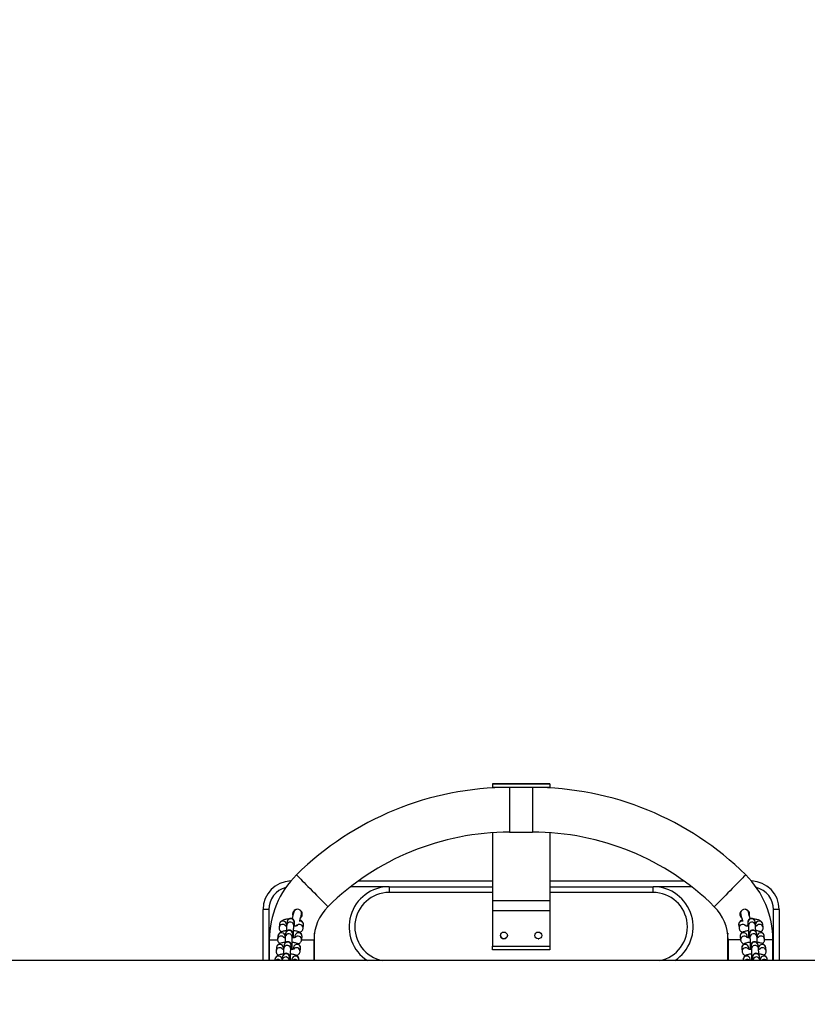
# Model space of a CAD drawing. Units: millimetres. Extents: x -2.8 to 7.7, y 0.3 to 15.9.
# Drawn here: x 2.6 to 3.3, y 4.4 to 5.3 of the extents above; entities that cross this region are included whole.
import ezdxf

# ---------------------------------------------------------------- set-up
doc = ezdxf.new("R2010")
doc.units = ezdxf.units.MM
doc.header["$PDSIZE"] = -1
doc.layers.add('DIASTASEIS', color=253, linetype='Continuous', lineweight=5)
doc.styles.get("Standard").update_dxf_attribs({"font": 'ARIALN.TTF'})
doc.dimstyles.get("Standard").update_dxf_attribs({"dimtxt": 0.18, "dimasz": 0.15, "dimexe": 0.1, "dimexo": 0, "dimgap": 0.09, "dimtad": 0, "dimtih": 1, "dimtoh": 1, "dimzin": 0, "dimdsep": 46, "dimtxsty": 'Standard', "dimblk": 'OBLIQUE', "dimcen": 0.09, "dimadec": 0, "dimazin": 0, "dimtfac": 1, "dimtofl": 0, "dimtmove": 0, "dimatfit": 3, "dimldrblk": 'OBLIQUE', "dimfxl": 1, "dimtolj": 1, "dimtzin": 0, "dimarcsym": 0})

# ---------------------------------------------------------------- blocks, each defined once
blk = doc.blocks.new('_Oblique')
at = {"color": 0, "linetype": 'ByBlock', "lineweight": -2}
blk.add_line((-0.5, -0.5), (0.5, 0.5), dxfattribs=at)
blk = doc.blocks.new('*D81')
at = {"layer": 'Defpoints', "color": 0}
for p in [(5.03744, 8.92034), (2.03744, 4.43464), (5.03744, 4.43464)]:
    blk.add_point(p, dxfattribs=at)
at = {"layer": 'DIASTASEIS', "color": 0, "lineweight": -2}
for p, q in [((2.03744, 4.43464), (2.03744, 9.02034)), ((5.03744, 4.43464), (5.03744, 9.02034)), ((2.03744, 8.92034), (3.25596, 8.92034)), ((5.03744, 8.92034), (3.81892, 8.92034))]:
    blk.add_line(p, q, dxfattribs=at)
at = {"layer": 'DIASTASEIS', "color": 0, "linetype": 'ByBlock', "lineweight": -2, "xscale": 0.15, "yscale": 0.15, "zscale": 0.15, "rotation": 180}
blk.add_blockref('_Oblique', (2.03744, 8.92034), dxfattribs=at)
at = {"layer": 'DIASTASEIS', "color": 0, "linetype": 'ByBlock', "lineweight": -2, "xscale": 0.15, "yscale": 0.15, "zscale": 0.15}
blk.add_blockref('_Oblique', (5.03744, 8.92034), dxfattribs=at)
at = {"layer": 'DIASTASEIS', "color": 0, "insert": (3.53744, 8.92034), "char_height": 0.18, "attachment_point": 5}
blk.add_mtext('\\A1;3.00', dxfattribs=at)
blk = doc.blocks.new('*D82')
at = {"layer": 'Defpoints', "color": 0}
for p in [(4.97162, 5.58772), (2.10396, 5.22881), (4.97162, 5.22881)]:
    blk.add_point(p, dxfattribs=at)
at = {"layer": 'DIASTASEIS', "color": 0, "lineweight": -2}
for p, q in [((2.10396, 5.22881), (2.10396, 5.68772)), ((4.97162, 5.22881), (4.97162, 5.68772)), ((2.10396, 5.58772), (3.25508, 5.58772)), ((4.97162, 5.58772), (3.82049, 5.58772))]:
    blk.add_line(p, q, dxfattribs=at)
at = {"layer": 'DIASTASEIS', "color": 0, "linetype": 'ByBlock', "lineweight": -2, "xscale": 0.15, "yscale": 0.15, "zscale": 0.15, "rotation": 180}
blk.add_blockref('_Oblique', (2.10396, 5.58772), dxfattribs=at)
at = {"layer": 'DIASTASEIS', "color": 0, "linetype": 'ByBlock', "lineweight": -2, "xscale": 0.15, "yscale": 0.15, "zscale": 0.15}
blk.add_blockref('_Oblique', (4.97162, 5.58772), dxfattribs=at)
at = {"layer": 'DIASTASEIS', "color": 0, "insert": (3.53779, 5.58772), "char_height": 0.18, "attachment_point": 5}
blk.add_mtext('\\A1;2.90', dxfattribs=at)
blk = doc.blocks.new('KATOPSH_K291')
at = {"color": 7, "linetype": 'Continuous', "lineweight": 25}
for p, q in [((4.1138, 5.47783), (4.0638, 5.47783)), ((4.0638, 5.47783), (4.0638, 5.47778)), ((4.1138, 5.47778), (4.0638, 5.47778)), ((4.0638, 5.47778), (4.0638, 5.47486)), ((4.1138, 5.47486), (4.0638, 5.47486)), ((4.0638, 5.47486), (4.0638, 5.47443)), ((4.0988, 5.47486), (4.0788, 5.47486)), ((4.1138, 5.47783), (4.1138, 5.47778)), ((4.1138, 5.47778), (4.1138, 5.47486)), ((4.1138, 5.47486), (4.1138, 5.47443)), ((4.0638, 5.43536), (4.0638, 5.37592)), ((4.0788, 5.43586), (4.0988, 5.43586)), ((4.1138, 5.43536), (4.1138, 5.37592)), ((3.94698, 5.39336), (4.0638, 5.39336)), ((3.9738, 5.38836), (4.0638, 5.38836)), ((3.9738, 5.38836), (3.9738, 5.38336)), ((4.1138, 5.39336), (4.23062, 5.39336)), ((4.1138, 5.38836), (4.2038, 5.38836)), ((4.2038, 5.38336), (4.2038, 5.38836)), ((4.1138, 5.37592), (4.0638, 5.37592)), ((4.0638, 5.37592), (4.0638, 5.36741)), ((4.1138, 5.37592), (4.1138, 5.36741)), ((3.8688, 5.36836), (3.8638, 5.36836)), ((3.8638, 5.32391), (3.8638, 5.36836)), ((3.8688, 5.36836), (3.8688, 5.34586)), ((3.89687, 5.3673), (3.89629, 5.36773)), ((3.89799, 5.36362), (3.89727, 5.36397)), ((4.1138, 5.36741), (4.0638, 5.36741)), ((4.0638, 5.36741), (4.0638, 5.33638)), ((4.1138, 5.36741), (4.1138, 5.33638)), ((4.28032, 5.36397), (4.27963, 5.36364)), ((4.28799, 5.36397), (4.28759, 5.36391)), ((4.3138, 5.36836), (4.3088, 5.36836)), ((4.3088, 5.34586), (4.3088, 5.36836)), ((4.3138, 5.36836), (4.3138, 5.32391)), ((3.87818, 5.35569), (3.8778, 5.35284)), ((3.8842, 5.35396), (3.88432, 5.35489)), ((3.88484, 5.35776), (3.88447, 5.35491)), ((3.89062, 5.35411), (3.89099, 5.35696)), ((3.89099, 5.35696), (3.89099, 5.35695)), ((3.89287, 5.35497), (3.89277, 5.35415)), ((3.89874, 5.35204), (3.89911, 5.35489)), ((4.27848, 5.35489), (4.27885, 5.35204)), ((4.28483, 5.35415), (4.28472, 5.35497)), ((4.2866, 5.35696), (4.28697, 5.35411)), ((4.28661, 5.35695), (4.2866, 5.35696)), ((4.29312, 5.35491), (4.29275, 5.35776)), ((4.29327, 5.35489), (4.29339, 5.35396)), ((4.29979, 5.35284), (4.29942, 5.35569)), ((3.8688, 5.34586), (3.8688, 5.32391)), ((3.87685, 5.34554), (3.87648, 5.34269)), ((3.88352, 5.34762), (3.88315, 5.34477)), ((3.8893, 5.34397), (3.88967, 5.34682)), ((3.88967, 5.34682), (3.88967, 5.3468)), ((3.89164, 5.34554), (3.89144, 5.344)), ((3.9088, 5.34586), (3.9087, 5.34779)), ((3.9088, 5.32391), (3.9088, 5.34586)), ((4.26889, 5.34779), (4.2688, 5.34586)), ((4.2688, 5.34586), (4.2688, 5.32391)), ((4.28615, 5.344), (4.28595, 5.34554)), ((4.28793, 5.34682), (4.2883, 5.34397)), ((4.28793, 5.34681), (4.28793, 5.34682)), ((4.29444, 5.34477), (4.29407, 5.34762)), ((4.30111, 5.34269), (4.30074, 5.34554)), ((4.3088, 5.32391), (4.3088, 5.34586)), ((3.8693, 5.34206), (3.8693, 5.32391)), ((3.8822, 5.33747), (3.88183, 5.33462)), ((3.88288, 5.34382), (3.883, 5.34474)), ((3.88798, 5.33382), (3.88835, 5.33667)), ((3.88835, 5.33667), (3.88835, 5.33666)), ((3.89742, 5.34189), (3.89779, 5.34474)), ((3.9083, 5.32391), (3.9083, 5.34206)), ((4.2693, 5.34206), (4.2693, 5.32391)), ((4.2798, 5.34474), (4.28017, 5.34189)), ((4.28925, 5.33667), (4.28962, 5.33382)), ((4.28925, 5.33666), (4.28925, 5.33667)), ((4.29459, 5.34474), (4.29471, 5.34381)), ((4.29577, 5.33462), (4.29539, 5.33747)), ((4.3083, 5.32391), (4.3083, 5.34206)), ((3.87553, 5.3354), (3.87516, 5.33255)), ((3.88156, 5.33367), (3.88168, 5.33459)), ((3.89032, 5.3354), (3.89012, 5.33386)), ((3.8961, 5.33175), (3.89647, 5.33459)), ((4.0638, 5.33638), (4.1138, 5.33638)), ((4.0638, 5.33343), (4.0638, 5.33638)), ((4.1138, 5.33343), (4.0638, 5.33343)), ((4.1138, 5.33638), (4.1138, 5.33343)), ((4.28112, 5.33459), (4.28149, 5.33175)), ((4.28747, 5.33386), (4.28727, 5.3354)), ((4.29591, 5.33459), (4.29604, 5.33367)), ((4.30243, 5.33255), (4.30206, 5.3354)), ((5.73154, 5.32391), (3.50606, 5.32391)), ((3.87421, 5.32525), (3.87404, 5.32391)), ((3.88029, 5.32391), (3.88036, 5.32445)), ((3.88088, 5.32732), (3.88051, 5.32448)), ((3.88669, 5.32391), (3.88703, 5.32652)), ((3.88703, 5.32652), (3.88702, 5.32651)), ((3.889, 5.32525), (3.88883, 5.32391)), ((3.89508, 5.32391), (3.89515, 5.32445)), ((4.28245, 5.32445), (4.28252, 5.32391)), ((4.28877, 5.32391), (4.28859, 5.32525)), ((4.29057, 5.32652), (4.29091, 5.32391)), ((4.29057, 5.32652), (4.29057, 5.32652)), ((4.29709, 5.32448), (4.29672, 5.32732)), ((4.29714, 5.32391), (4.29709, 5.32448)), ((4.29724, 5.32445), (4.29731, 5.32391)), ((4.30356, 5.32391), (4.30338, 5.32525))]:
    blk.add_line(p, q, dxfattribs=at)
at = {"color": 8, "linetype": 'Continuous', "lineweight": 25}
for p, q in [((4.0788, 5.47486), (4.0788, 5.43586)), ((4.0988, 5.47486), (4.0988, 5.43586)), ((3.9738, 5.38836), (3.94029, 5.38836)), ((4.2373, 5.38836), (4.2038, 5.38836)), ((4.0638, 5.38336), (3.9738, 5.38336)), ((4.2038, 5.38336), (4.1138, 5.38336)), ((3.88435, 5.35529), (3.88432, 5.35489)), ((4.29325, 5.35529), (4.29327, 5.35489)), ((3.8688, 5.34586), (3.86939, 5.34586)), ((3.88303, 5.34514), (3.883, 5.34474)), ((3.9088, 5.34586), (3.90848, 5.34586)), ((4.26912, 5.34586), (4.2688, 5.34586)), ((4.29457, 5.34514), (4.29459, 5.34474)), ((4.30821, 5.34586), (4.3088, 5.34586)), ((3.8693, 5.34206), (3.87641, 5.34206)), ((3.89744, 5.34206), (3.9083, 5.34206)), ((4.28015, 5.34206), (4.2693, 5.34206)), ((4.3083, 5.34206), (4.30118, 5.34206)), ((3.8817, 5.33499), (3.88168, 5.33459)), ((4.29589, 5.33499), (4.29591, 5.33459)), ((3.88038, 5.32485), (3.88036, 5.32445)), ((4.29721, 5.32485), (4.29724, 5.32445))]:
    blk.add_line(p, q, dxfattribs=at)
at = {"color": 8, "linetype": 'Continuous', "lineweight": 25, "flags": 128}
for points in [[(3.89299, 5.39868), (3.89302, 5.39865), (3.89328, 5.39839), (3.89378, 5.39788), (3.89452, 5.39712), (3.89549, 5.39614), (3.89667, 5.39494), (3.89804, 5.39355), (3.89957, 5.39201), (3.90122, 5.39032), (3.90298, 5.38854), (3.90481, 5.38668), (3.90668, 5.38479), (3.90854, 5.3829), (3.91037, 5.38104), (3.91213, 5.37926), (3.91379, 5.37757), (3.91532, 5.37603), (3.91668, 5.37464), (3.91786, 5.37344), (3.91883, 5.37246), (3.91958, 5.3717), (3.92008, 5.37119), (3.92033, 5.37093), (3.92037, 5.3709)], [(4.28461, 5.39868), (4.28457, 5.39865), (4.28432, 5.39839), (4.28382, 5.39788), (4.28307, 5.39712), (4.2821, 5.39614), (4.28092, 5.39494), (4.27956, 5.39355), (4.27803, 5.39201), (4.27637, 5.39032), (4.27461, 5.38854), (4.27278, 5.38668), (4.27092, 5.38479), (4.26905, 5.3829), (4.26722, 5.38104), (4.26546, 5.37926), (4.2638, 5.37757), (4.26228, 5.37603), (4.26091, 5.37464), (4.25973, 5.37344), (4.25876, 5.37246), (4.25802, 5.3717), (4.25751, 5.37119), (4.25726, 5.37093), (4.25723, 5.3709)]]:
    blk.add_lwpolyline(points, dxfattribs=at)
at = {"color": 7, "linetype": 'Continuous', "lineweight": 25, "flags": 128}
for points in [[(3.89059, 5.36608), (3.89054, 5.3659), (3.8904, 5.36535), (3.89016, 5.36446), (3.88984, 5.36325), (3.88944, 5.36179), (3.8891, 5.36049)], [(3.89051, 5.36579), (3.89016, 5.36581), (3.88981, 5.36583)], [(3.89591, 5.35888), (3.8962, 5.35998), (3.8966, 5.36144), (3.89692, 5.36264), (3.89716, 5.36354), (3.8973, 5.36409), (3.89735, 5.36427)], [(4.28024, 5.36427), (4.28029, 5.36409), (4.28044, 5.36354), (4.28068, 5.36264), (4.281, 5.36144), (4.28139, 5.35998), (4.28168, 5.35888)], [(4.28848, 5.36056), (4.28815, 5.36179), (4.28776, 5.36325), (4.28744, 5.36446), (4.2872, 5.36535), (4.28705, 5.3659), (4.287, 5.36608)], [(4.1037, 5.34286), (4.1038, 5.34286), (4.10422, 5.34289)]]:
    blk.add_lwpolyline(points, dxfattribs=at)
at = {"color": 7, "linetype": 'Continuous', "lineweight": 25}
for centre in [(4.0738, 5.34585), (4.1038, 5.34585)]:
    blk.add_circle(centre, 0.003, dxfattribs=at)
for centre, radius, start, end in [((4.0788, 5.21017), 0.26469, 90, 134.58726), ((4.0988, 5.21017), 0.26469, 45.41274, 90), ((4.0788, 5.21017), 0.22569, 90, 134.58726), ((4.0988, 5.21017), 0.22569, 45.41274, 90), ((3.9488, 5.34206), 0.0795, 134.58726, 180), ((4.2288, 5.34206), 0.0795, 0, 45.41274), ((3.8888, 5.36836), 0.025, 91.70271, 180), ((3.9738, 5.35336), 0.035, 90, 237.29128), ((4.2038, 5.35336), 0.035, 302.70872, 90), ((4.2888, 5.36836), 0.025, 0, 88.29729), ((3.9488, 5.34206), 0.0405, 134.58726, 180), ((4.2288, 5.34206), 0.0405, 0, 45.41274), ((3.89397, 5.36518), 0.0035, 345, 165), ((4.28362, 5.36518), 0.0035, 15, 195), ((3.8888, 5.34586), 0.02, 159.8788, 180), ((4.0738, 5.34586), 0.003, 180.00596, 270), ((4.0738, 5.34586), 0.003, 270, 359.99313), ((4.2888, 5.34586), 0.02, 0, 20.1212)]:
    blk.add_arc(centre, radius, start, end, dxfattribs=at)
at = {"color": 8, "linetype": 'Continuous', "lineweight": 25}
for centre, radius, start, end in [((3.8888, 5.36836), 0.02, 104.75511, 180), ((3.9738, 5.35336), 0.03, 90, 259.01186), ((4.2038, 5.35336), 0.03, 280.98814, 90), ((4.2888, 5.36836), 0.02, 0, 75.24489), ((3.88088, 5.35234), 0.00311, 36.58236, 170.89988), ((3.88124, 5.3552), 0.00311, 1.64961, 170.92742), ((3.88754, 5.35444), 0.0031, 353.92766, 171.23338), ((3.88791, 5.35729), 0.0031, 353.91513, 171.24331), ((3.89564, 5.35234), 0.00311, 354.3933, 141.14389), ((3.89603, 5.35519), 0.0031, 354.30386, 104.84159), ((4.28156, 5.35519), 0.0031, 75.15823, 185.69632), ((4.28195, 5.35234), 0.00311, 43.35484, 185.79957), ((4.28969, 5.35729), 0.0031, 8.75615, 186.08548), ((4.29006, 5.35444), 0.0031, 8.72185, 186.06437), ((4.29635, 5.3552), 0.00311, 9.07192, 178.35108), ((4.29672, 5.35233), 0.00311, 9.17729, 143.38243), ((3.87955, 5.34219), 0.00311, 36.58236, 170.89996), ((3.87992, 5.34505), 0.00311, 1.64879, 170.9281), ((3.88622, 5.3443), 0.0031, 353.92768, 171.23336), ((3.88659, 5.34714), 0.0031, 353.91513, 171.24331), ((3.89471, 5.34507), 0.0031, 353.92487, 171.23344), ((3.89432, 5.34219), 0.00311, 354.39364, 141.14368), ((4.28289, 5.34507), 0.0031, 8.76728, 186.07435), ((4.28327, 5.3422), 0.00311, 43.35481, 185.7996), ((4.29101, 5.34714), 0.0031, 8.75632, 186.08531), ((4.29138, 5.3443), 0.0031, 8.72179, 186.06436), ((4.29767, 5.34505), 0.00311, 9.072, 178.35107), ((4.29804, 5.34219), 0.00311, 9.1778, 143.38214), ((3.8786, 5.33491), 0.00311, 1.64828, 170.92861), ((3.88489, 5.33415), 0.0031, 353.92773, 171.23331), ((3.88526, 5.337), 0.0031, 353.91513, 171.24331), ((3.89339, 5.33492), 0.0031, 353.92653, 171.23192), ((4.28421, 5.33492), 0.0031, 8.7673, 186.07432), ((4.29233, 5.337), 0.0031, 8.75632, 186.08531), ((4.2927, 5.33415), 0.0031, 8.72168, 186.06447), ((4.299, 5.33491), 0.00311, 9.07171, 178.3514), ((3.87728, 5.32476), 0.00311, 1.64831, 170.92858), ((3.87823, 5.33204), 0.00311, 36.58313, 170.89919), ((3.88394, 5.32685), 0.0031, 353.91425, 171.24406), ((3.89207, 5.32478), 0.0031, 353.92655, 171.2319), ((3.893, 5.33205), 0.00311, 354.39457, 141.14312), ((4.28459, 5.33205), 0.00311, 43.35477, 185.79989), ((4.28553, 5.32478), 0.0031, 8.76694, 186.07468), ((4.29365, 5.32685), 0.0031, 8.75658, 186.08504), ((4.29936, 5.33204), 0.00311, 9.17748, 143.38239), ((4.30032, 5.32476), 0.00311, 9.07208, 178.35099), ((3.8769, 5.32184), 0.00316, 40.8751, 139.1249), ((3.88357, 5.324), 0.0031, 358.29634, 171.16494), ((3.89169, 5.32185), 0.00315, 40.74257, 139.25743), ((4.28591, 5.32185), 0.00315, 40.74265, 139.25735), ((4.29402, 5.324), 0.0031, 8.79001, 181.70471), ((4.3007, 5.32184), 0.00316, 40.85652, 139.14348)]:
    blk.add_arc(centre, radius, start, end, dxfattribs=at)
at = {"color": 7, "linetype": 'Continuous', "lineweight": 25}
for points, knots in [([(3.89315, 5.36854), (3.89311, 5.36854), (3.89259, 5.36853), (3.89164, 5.36808), (3.89052, 5.3672), (3.88976, 5.36595), (3.8895, 5.36455), (3.88953, 5.36353), (3.88976, 5.36307), (3.88978, 5.36304)], [0, 0, 0, 0, 0.019252, 0.211569, 0.406639, 0.600838, 0.792454, 0.98407, 1, 1, 1, 1]), ([(3.89001, 5.36391), (3.88992, 5.36394), (3.8898, 5.36399), (3.88966, 5.36399), (3.88962, 5.36399)], [0, 0, 0, 0, 0.717133, 1, 1, 1, 1]), ([(3.89651, 5.36111), (3.89655, 5.36114), (3.897, 5.36141), (3.89757, 5.36229), (3.89807, 5.36361), (3.89807, 5.36503), (3.89766, 5.36632), (3.89712, 5.36699), (3.89687, 5.3673)], [0, 0, 0, 0, 0.02013, 0.227615, 0.428533, 0.626113, 0.828573, 1, 1, 1, 1]), ([(4.28124, 5.3677), (4.28099, 5.3675), (4.28036, 5.36701), (4.27974, 5.36585), (4.27946, 5.36444), (4.27969, 5.36301), (4.28026, 5.36185), (4.28084, 5.36136), (4.28107, 5.36116)], [0, 0, 0, 0, 0.128216, 0.315318, 0.506726, 0.696975, 0.880925, 1, 1, 1, 1]), ([(4.28683, 5.36734), (4.28646, 5.36764), (4.28572, 5.36823), (4.28476, 5.36861), (4.28427, 5.36858), (4.28425, 5.36858)], [0, 0, 0, 0, 0.491458, 0.982843, 1, 1, 1, 1]), ([(4.2878, 5.36311), (4.28787, 5.36331), (4.28812, 5.36395), (4.28804, 5.36515), (4.28761, 5.36642), (4.28707, 5.36706), (4.28683, 5.36734)], [0, 0, 0, 0, 0.136669, 0.450782, 0.761634, 1, 1, 1, 1]), ([(3.88625, 5.36018), (3.88582, 5.36014), (3.88483, 5.36005), (3.88339, 5.3598), (3.88195, 5.35942), (3.88076, 5.35896), (3.8798, 5.35838), (3.87907, 5.35772), (3.87851, 5.35691), (3.87825, 5.35619), (3.87819, 5.35577), (3.87818, 5.35569)], [0, 0, 0, 0, 0.1126738, 0.2564239, 0.4061508, 0.5695779, 0.6858343, 0.785911, 0.8815863, 0.9760842, 1, 1, 1, 1]), ([(3.88439, 5.35393), (3.88427, 5.35395), (3.88387, 5.35402), (3.88343, 5.35414), (3.88309, 5.35427), (3.88308, 5.35428), (3.88308, 5.35428)], [0, 0, 0, 0, 0.1496243, 0.4966074, 0.8031336, 1, 1, 1, 1]), ([(3.88447, 5.35491), (3.88446, 5.35479), (3.88442, 5.35444), (3.88438, 5.35378), (3.88433, 5.35275), (3.8843, 5.35152), (3.88427, 5.35037), (3.88427, 5.34964), (3.88427, 5.34942)], [0, 0, 0, 0, 0.1082, 0.311935, 0.506915, 0.712196, 0.912974, 1, 1, 1, 1]), ([(3.89131, 5.35397), (3.8913, 5.35428), (3.89128, 5.35505), (3.89125, 5.35606), (3.8912, 5.35702), (3.89115, 5.35763), (3.89108, 5.3581), (3.89095, 5.35861), (3.89069, 5.35917), (3.89031, 5.35971), (3.88972, 5.36023), (3.88893, 5.36061), (3.88799, 5.36076), (3.88707, 5.36062), (3.88629, 5.36025), (3.88573, 5.35978), (3.88534, 5.35928), (3.8851, 5.3588), (3.88496, 5.35839), (3.88488, 5.35805), (3.88486, 5.35787), (3.88484, 5.35776)], [0, 0, 0, 0, 0.063259, 0.156455, 0.251254, 0.351265, 0.404451, 0.446556, 0.480238, 0.520639, 0.567043, 0.619741, 0.675452, 0.734551, 0.783941, 0.826992, 0.865061, 0.898554, 0.92839, 0.956299, 1, 1, 1, 1]), ([(3.89049, 5.34377), (3.89048, 5.34406), (3.89047, 5.34478), (3.89046, 5.34608), (3.89045, 5.34759), (3.89046, 5.34909), (3.89048, 5.35052), (3.8905, 5.3518), (3.89054, 5.35287), (3.89058, 5.35361), (3.89061, 5.35402), (3.89062, 5.35409), (3.89062, 5.35411)], [0, 0, 0, 0, 0.075388, 0.18843, 0.301995, 0.415729, 0.52934, 0.642522, 0.754764, 0.864906, 0.95065, 1, 1, 1, 1]), ([(3.89345, 5.35438), (3.89345, 5.35439), (3.89349, 5.35441), (3.89333, 5.35432), (3.89296, 5.35419), (3.89228, 5.35401), (3.89148, 5.35386), (3.89085, 5.35379), (3.89059, 5.35376)], [0, 0, 0, 0, 0.017357, 0.183916, 0.373068, 0.589442, 0.829764, 1, 1, 1, 1]), ([(3.89911, 5.35489), (3.89913, 5.35523), (3.89916, 5.35591), (3.89885, 5.35688), (3.89835, 5.35768), (3.89772, 5.35832), (3.89694, 5.35884), (3.89636, 5.35915), (3.89598, 5.35926), (3.89596, 5.35927)], [0, 0, 0, 0, 0.159719, 0.318663, 0.468342, 0.619928, 0.785943, 0.985632, 1, 1, 1, 1]), ([(4.2816, 5.35923), (4.28141, 5.35916), (4.28088, 5.35898), (4.28017, 5.35854), (4.27942, 5.3579), (4.27885, 5.35709), (4.27849, 5.35615), (4.27843, 5.35538), (4.27847, 5.35497), (4.27848, 5.35489)], [0, 0, 0, 0, 0.115906, 0.312217, 0.481237, 0.642835, 0.802208, 0.961999, 1, 1, 1, 1]), ([(4.287, 5.35376), (4.28663, 5.35381), (4.28587, 5.3539), (4.28499, 5.35409), (4.28442, 5.35426), (4.28415, 5.35438), (4.28416, 5.35438), (4.28416, 5.35437)], [0, 0, 0, 0, 0.252274, 0.511521, 0.723616, 0.910155, 1, 1, 1, 1]), ([(4.29275, 5.35776), (4.29273, 5.35789), (4.2927, 5.35813), (4.29256, 5.35865), (4.2923, 5.3592), (4.29191, 5.35974), (4.29131, 5.36025), (4.29051, 5.36063), (4.28957, 5.36076), (4.28865, 5.36061), (4.28789, 5.36023), (4.28734, 5.35976), (4.28696, 5.35926), (4.28671, 5.35878), (4.28658, 5.35838), (4.28651, 5.35805), (4.28646, 5.3577), (4.28641, 5.35722), (4.28637, 5.35648), (4.28632, 5.35541), (4.2863, 5.35456), (4.28629, 5.35402), (4.28629, 5.35397)], [0, 0, 0, 0, 0.053618, 0.094516, 0.12824, 0.168703, 0.215479, 0.268391, 0.324146, 0.382669, 0.431683, 0.47447, 0.512306, 0.545581, 0.575317, 0.603375, 0.644574, 0.711895, 0.805811, 0.895842, 0.990598, 1, 1, 1, 1]), ([(4.28697, 5.35411), (4.28698, 5.35408), (4.28699, 5.35401), (4.28702, 5.35361), (4.28705, 5.35296), (4.28708, 5.35199), (4.28711, 5.35078), (4.28713, 5.3494), (4.28714, 5.34791), (4.28714, 5.3464), (4.28713, 5.34498), (4.28711, 5.34415), (4.28711, 5.34377)], [0, 0, 0, 0, 0.058171, 0.135607, 0.231269, 0.337301, 0.44796, 0.560538, 0.673934, 0.787655, 0.901413, 1, 1, 1, 1]), ([(4.29942, 5.35569), (4.29935, 5.35603), (4.2992, 5.35668), (4.2987, 5.3575), (4.29808, 5.35815), (4.29731, 5.35869), (4.29634, 5.35917), (4.29512, 5.35958), (4.29365, 5.3599), (4.29238, 5.3601), (4.29157, 5.36016), (4.29135, 5.36018)], [0, 0, 0, 0, 0.097656, 0.187132, 0.277857, 0.377214, 0.496724, 0.650635, 0.79387, 0.942831, 1, 1, 1, 1]), ([(4.29333, 5.34942), (4.29333, 5.34944), (4.29333, 5.34997), (4.29331, 5.35094), (4.29328, 5.35226), (4.29324, 5.35338), (4.29319, 5.35426), (4.29315, 5.3547), (4.29312, 5.35491)], [0, 0, 0, 0, 0.007628, 0.206067, 0.405232, 0.606019, 0.810848, 1, 1, 1, 1]), ([(4.29452, 5.35428), (4.29453, 5.35428), (4.29456, 5.3543), (4.29437, 5.35421), (4.29393, 5.35408), (4.29351, 5.35397), (4.29321, 5.35392), (4.29321, 5.35392)], [0, 0, 0, 0, 0.070747, 0.338759, 0.64471, 0.993525, 1, 1, 1, 1]), ([(3.88427, 5.34997), (3.88406, 5.34995), (3.8833, 5.34987), (3.88208, 5.34965), (3.88062, 5.34928), (3.87944, 5.34881), (3.87848, 5.34823), (3.87775, 5.34757), (3.87719, 5.34676), (3.87693, 5.34604), (3.87687, 5.34562), (3.87685, 5.34554)], [0, 0, 0, 0, 0.058383, 0.210928, 0.369815, 0.54324, 0.666608, 0.772807, 0.874342, 0.974617, 1, 1, 1, 1]), ([(3.8778, 5.35284), (3.87779, 5.3525), (3.87776, 5.35181), (3.87807, 5.35085), (3.87857, 5.35005), (3.87919, 5.34941), (3.87967, 5.34911), (3.87991, 5.34895)], [0, 0, 0, 0, 0.204518, 0.4080424, 0.599704, 0.793808, 1, 1, 1, 1]), ([(3.88998, 5.34383), (3.88998, 5.34413), (3.88996, 5.3449), (3.88993, 5.34592), (3.88988, 5.34688), (3.88982, 5.34748), (3.88976, 5.34796), (3.88963, 5.34847), (3.88937, 5.34903), (3.88899, 5.34957), (3.8884, 5.35008), (3.88761, 5.35047), (3.88667, 5.35062), (3.88574, 5.35048), (3.88497, 5.35011), (3.88441, 5.34964), (3.88402, 5.34914), (3.88377, 5.34865), (3.88364, 5.34825), (3.88356, 5.3479), (3.88354, 5.34772), (3.88352, 5.34762)], [0, 0, 0, 0, 0.063259, 0.156455, 0.251259, 0.351271, 0.404451, 0.44656, 0.480242, 0.520641, 0.567045, 0.619746, 0.675454, 0.734553, 0.783943, 0.826993, 0.865063, 0.898559, 0.928391, 0.956305, 1, 1, 1, 1]), ([(3.89779, 5.34474), (3.89781, 5.34508), (3.89784, 5.34577), (3.89753, 5.34673), (3.89703, 5.34753), (3.89639, 5.34817), (3.89562, 5.3487), (3.89464, 5.34916), (3.89341, 5.34954), (3.892, 5.34984), (3.89097, 5.34996), (3.89047, 5.35001)], [0, 0, 0, 0, 0.093714, 0.186973, 0.274796, 0.363738, 0.461146, 0.578309, 0.729196, 0.869632, 1, 1, 1, 1]), ([(3.89569, 5.34863), (3.89588, 5.3487), (3.89641, 5.3489), (3.89712, 5.34935), (3.89785, 5.35001), (3.89841, 5.35082), (3.89867, 5.35154), (3.89873, 5.35195), (3.89874, 5.35204)], [0, 0, 0, 0, 0.138494, 0.371183, 0.571487, 0.762994, 0.952124, 1, 1, 1, 1]), ([(4.27885, 5.35204), (4.27893, 5.3517), (4.27907, 5.35105), (4.27958, 5.35023), (4.28019, 5.34958), (4.28096, 5.34904), (4.28152, 5.34873), (4.28189, 5.34861), (4.2819, 5.3486)], [0, 0, 0, 0, 0.194697, 0.373077, 0.553946, 0.752011, 0.99028, 1, 1, 1, 1]), ([(4.28712, 5.35001), (4.28697, 5.35), (4.28627, 5.34994), (4.28511, 5.34974), (4.28365, 5.3494), (4.28246, 5.34896), (4.28149, 5.3484), (4.28075, 5.34775), (4.28017, 5.34695), (4.27981, 5.346), (4.27975, 5.34524), (4.27979, 5.34482), (4.2798, 5.34474)], [0, 0, 0, 0, 0.0378543, 0.1789347, 0.3258823, 0.4862837, 0.6003532, 0.6985709, 0.7924697, 0.8850705, 0.9779193, 1, 1, 1, 1]), ([(4.29407, 5.34762), (4.29406, 5.34775), (4.29402, 5.34798), (4.29388, 5.3485), (4.29362, 5.34906), (4.29323, 5.3496), (4.29263, 5.35011), (4.29183, 5.35048), (4.29089, 5.35062), (4.28998, 5.35046), (4.28921, 5.35009), (4.28866, 5.34962), (4.28828, 5.34911), (4.28804, 5.34863), (4.28791, 5.34823), (4.28783, 5.3479), (4.28778, 5.34756), (4.28773, 5.34707), (4.28769, 5.34633), (4.28765, 5.34526), (4.28762, 5.34441), (4.28761, 5.34388), (4.28761, 5.34383)], [0, 0, 0, 0, 0.053612, 0.094516, 0.128237, 0.168701, 0.215478, 0.268391, 0.324147, 0.382667, 0.431682, 0.474468, 0.512308, 0.545583, 0.575318, 0.603377, 0.644576, 0.711891, 0.805813, 0.89584, 0.990601, 1, 1, 1, 1]), ([(4.30074, 5.34554), (4.30067, 5.34588), (4.30053, 5.34653), (4.30002, 5.34735), (4.2994, 5.348), (4.29864, 5.34854), (4.29766, 5.34903), (4.29645, 5.34943), (4.29496, 5.34975), (4.29391, 5.34993), (4.29333, 5.34998), (4.29332, 5.34998)], [0, 0, 0, 0, 0.103447, 0.198223, 0.294322, 0.399567, 0.526157, 0.689187, 0.840901, 0.998687, 1, 1, 1, 1]), ([(4.29769, 5.34898), (4.29784, 5.34906), (4.29825, 5.34929), (4.29885, 5.34984), (4.29942, 5.35063), (4.29978, 5.35158), (4.29984, 5.35234), (4.2998, 5.35276), (4.29979, 5.35284)], [0, 0, 0, 0, 0.1251769, 0.3401741, 0.5457177, 0.7484212, 0.9516652, 1, 1, 1, 1]), ([(3.88295, 5.33982), (3.88274, 5.3398), (3.88197, 5.33973), (3.88075, 5.3395), (3.8793, 5.33913), (3.87812, 5.33867), (3.87716, 5.33809), (3.87643, 5.33742), (3.87587, 5.33661), (3.87561, 5.3359), (3.87554, 5.33548), (3.87553, 5.3354)], [0, 0, 0, 0, 0.0583853, 0.210935, 0.3698122, 0.543238, 0.6666072, 0.7728067, 0.8743412, 0.9746171, 1, 1, 1, 1]), ([(3.87648, 5.34269), (3.87647, 5.34235), (3.87643, 5.34167), (3.87675, 5.3407), (3.87725, 5.3399), (3.87787, 5.33926), (3.87834, 5.33896), (3.87859, 5.33881)], [0, 0, 0, 0, 0.204516, 0.408039, 0.5997, 0.793802, 1, 1, 1, 1]), ([(3.88307, 5.34378), (3.88295, 5.3438), (3.88255, 5.34387), (3.88211, 5.344), (3.88176, 5.34413), (3.88176, 5.34413), (3.88176, 5.34413)], [0, 0, 0, 0, 0.149624, 0.496606, 0.803096, 1, 1, 1, 1]), ([(3.88866, 5.33368), (3.88866, 5.33399), (3.88864, 5.33475), (3.8886, 5.33577), (3.88856, 5.33673), (3.8885, 5.33734), (3.88844, 5.33781), (3.8883, 5.33832), (3.88805, 5.33888), (3.88766, 5.33942), (3.88707, 5.33994), (3.88629, 5.34032), (3.88535, 5.34047), (3.88442, 5.34033), (3.88365, 5.33996), (3.88309, 5.33949), (3.8827, 5.33899), (3.88245, 5.33851), (3.88232, 5.3381), (3.88224, 5.33776), (3.88222, 5.33758), (3.8822, 5.33747)], [0, 0, 0, 0, 0.063263, 0.156455, 0.251259, 0.351271, 0.404457, 0.446562, 0.480245, 0.520642, 0.567046, 0.619747, 0.675455, 0.734559, 0.783944, 0.826995, 0.865066, 0.89856, 0.928396, 0.956305, 1, 1, 1, 1]), ([(3.88315, 5.34477), (3.88314, 5.34465), (3.8831, 5.3443), (3.88305, 5.34364), (3.88301, 5.34261), (3.88298, 5.34137), (3.88295, 5.34022), (3.88295, 5.33949), (3.88294, 5.33927)], [0, 0, 0, 0, 0.1082, 0.311933, 0.506924, 0.712194, 0.91297, 1, 1, 1, 1]), ([(3.88917, 5.33363), (3.88916, 5.33391), (3.88915, 5.33463), (3.88914, 5.33594), (3.88913, 5.33744), (3.88914, 5.33895), (3.88916, 5.34037), (3.88918, 5.34165), (3.88922, 5.34272), (3.88926, 5.34347), (3.88929, 5.34387), (3.8893, 5.34394), (3.8893, 5.34397)], [0, 0, 0, 0, 0.0753918, 0.188431, 0.3019951, 0.4157282, 0.529341, 0.6425228, 0.7547647, 0.8649058, 0.9506415, 1, 1, 1, 1]), ([(3.89647, 5.33459), (3.89649, 5.33494), (3.89652, 5.33562), (3.89621, 5.33658), (3.89571, 5.33739), (3.89507, 5.33803), (3.8943, 5.33855), (3.89332, 5.33902), (3.89209, 5.3394), (3.89067, 5.3397), (3.88965, 5.33981), (3.88915, 5.33987)], [0, 0, 0, 0, 0.093718, 0.186978, 0.2748011, 0.3637402, 0.4611506, 0.57831, 0.7292002, 0.8696319, 1, 1, 1, 1]), ([(3.89213, 5.34424), (3.89213, 5.34424), (3.89217, 5.34426), (3.89201, 5.34418), (3.89164, 5.34405), (3.89096, 5.34387), (3.89016, 5.34372), (3.88953, 5.34365), (3.88927, 5.34362)], [0, 0, 0, 0, 0.017334, 0.18392, 0.373055, 0.589434, 0.82977, 1, 1, 1, 1]), ([(3.89437, 5.33848), (3.89456, 5.33856), (3.89509, 5.33875), (3.89579, 5.33921), (3.89653, 5.33986), (3.89708, 5.34067), (3.89735, 5.34139), (3.89741, 5.34181), (3.89742, 5.34189)], [0, 0, 0, 0, 0.1384954, 0.3711869, 0.5714934, 0.762991, 0.9521322, 1, 1, 1, 1]), ([(4.28017, 5.34189), (4.28025, 5.34155), (4.28039, 5.3409), (4.2809, 5.34008), (4.28151, 5.33943), (4.28229, 5.3389), (4.28284, 5.33858), (4.28321, 5.33846), (4.28322, 5.33846)], [0, 0, 0, 0, 0.19469, 0.37307, 0.55394, 0.752022, 0.99028, 1, 1, 1, 1]), ([(4.28844, 5.33986), (4.28829, 5.33985), (4.28759, 5.33979), (4.28643, 5.3396), (4.28497, 5.33926), (4.28378, 5.33881), (4.28281, 5.33825), (4.28207, 5.3376), (4.28149, 5.3368), (4.28114, 5.33586), (4.28107, 5.33509), (4.28112, 5.33467), (4.28112, 5.33459)], [0, 0, 0, 0, 0.0378542, 0.1789386, 0.3258784, 0.4862794, 0.6003488, 0.6985661, 0.7924647, 0.8850708, 0.9779149, 1, 1, 1, 1]), ([(4.28833, 5.34361), (4.28795, 5.34366), (4.28719, 5.34375), (4.28631, 5.34395), (4.28574, 5.34411), (4.28547, 5.34424), (4.28548, 5.34423), (4.28549, 5.34423)], [0, 0, 0, 0, 0.25228, 0.511532, 0.723632, 0.910153, 1, 1, 1, 1]), ([(4.2883, 5.34397), (4.2883, 5.34394), (4.28831, 5.34386), (4.28834, 5.34347), (4.28837, 5.34281), (4.28841, 5.34185), (4.28843, 5.34064), (4.28845, 5.33925), (4.28846, 5.33777), (4.28846, 5.33626), (4.28845, 5.33484), (4.28843, 5.33401), (4.28843, 5.33362)], [0, 0, 0, 0, 0.0581705, 0.1356148, 0.2312701, 0.3373016, 0.4479605, 0.5605385, 0.6739344, 0.7876556, 0.9014132, 1, 1, 1, 1]), ([(4.29539, 5.33747), (4.29538, 5.3376), (4.29535, 5.33784), (4.2952, 5.33836), (4.29495, 5.33891), (4.29455, 5.33945), (4.29395, 5.33996), (4.29315, 5.34034), (4.29221, 5.34047), (4.2913, 5.34032), (4.29053, 5.33994), (4.28998, 5.33947), (4.2896, 5.33897), (4.28936, 5.33849), (4.28923, 5.33809), (4.28915, 5.33775), (4.2891, 5.33741), (4.28905, 5.33693), (4.28901, 5.33618), (4.28897, 5.33512), (4.28894, 5.33426), (4.28893, 5.33373), (4.28893, 5.33368)], [0, 0, 0, 0, 0.053612, 0.094515, 0.128236, 0.168702, 0.215479, 0.268389, 0.324147, 0.382668, 0.431683, 0.474469, 0.512307, 0.545584, 0.57532, 0.603379, 0.644578, 0.711893, 0.805809, 0.895841, 0.990598, 1, 1, 1, 1]), ([(4.29465, 5.33927), (4.29465, 5.33929), (4.29465, 5.33982), (4.29463, 5.34079), (4.2946, 5.34211), (4.29456, 5.34324), (4.29451, 5.34411), (4.29447, 5.34456), (4.29444, 5.34477)], [0, 0, 0, 0, 0.007628, 0.206072, 0.405235, 0.606022, 0.810849, 1, 1, 1, 1]), ([(4.29584, 5.34413), (4.29585, 5.34414), (4.29588, 5.34416), (4.29569, 5.34406), (4.29525, 5.34393), (4.29483, 5.34382), (4.29453, 5.34377), (4.29453, 5.34377)], [0, 0, 0, 0, 0.070784, 0.338757, 0.644711, 0.993547, 1, 1, 1, 1]), ([(4.30206, 5.3354), (4.30199, 5.33574), (4.30185, 5.33639), (4.30134, 5.3372), (4.30072, 5.33786), (4.29996, 5.3384), (4.29898, 5.33888), (4.29777, 5.33929), (4.29629, 5.33961), (4.29523, 5.33979), (4.29465, 5.33983), (4.29464, 5.33983)], [0, 0, 0, 0, 0.103446, 0.198223, 0.294322, 0.39956, 0.526157, 0.689187, 0.840901, 0.998687, 1, 1, 1, 1]), ([(4.29901, 5.33883), (4.29916, 5.33892), (4.29957, 5.33914), (4.30017, 5.33969), (4.30075, 5.34048), (4.3011, 5.34143), (4.30117, 5.3422), (4.30112, 5.34261), (4.30111, 5.34269)], [0, 0, 0, 0, 0.1251767, 0.340174, 0.5457174, 0.7484209, 0.9516656, 1, 1, 1, 1]), ([(3.88163, 5.32968), (3.88142, 5.32966), (3.88065, 5.32958), (3.87943, 5.32936), (3.87798, 5.32899), (3.87679, 5.32852), (3.87584, 5.32794), (3.87511, 5.32728), (3.87455, 5.32647), (3.87429, 5.32575), (3.87422, 5.32533), (3.87421, 5.32525)], [0, 0, 0, 0, 0.058385, 0.210935, 0.369812, 0.543238, 0.666607, 0.772812, 0.874341, 0.974622, 1, 1, 1, 1]), ([(3.87516, 5.33255), (3.87515, 5.3322), (3.87511, 5.33152), (3.87543, 5.33056), (3.87592, 5.32976), (3.87655, 5.32912), (3.87702, 5.32882), (3.87727, 5.32866)], [0, 0, 0, 0, 0.204516, 0.408039, 0.5997, 0.793802, 1, 1, 1, 1]), ([(3.88175, 5.33364), (3.88163, 5.33366), (3.88123, 5.33372), (3.88078, 5.33385), (3.88044, 5.33398), (3.88044, 5.33399), (3.88043, 5.33399)], [0, 0, 0, 0, 0.1496442, 0.4966161, 0.8031031, 1, 1, 1, 1]), ([(3.88733, 5.32391), (3.88733, 5.32409), (3.88732, 5.32472), (3.88728, 5.32562), (3.88723, 5.32659), (3.88718, 5.32719), (3.88711, 5.32767), (3.88698, 5.32818), (3.88673, 5.32873), (3.88634, 5.32928), (3.88575, 5.32979), (3.88497, 5.33018), (3.88403, 5.33033), (3.8831, 5.33018), (3.88233, 5.32982), (3.88177, 5.32935), (3.88138, 5.32884), (3.88113, 5.32836), (3.881, 5.32796), (3.88092, 5.32761), (3.88089, 5.32743), (3.88088, 5.32732)], [0, 0, 0, 0, 0.038091, 0.133787, 0.231137, 0.333837, 0.388451, 0.431687, 0.466276, 0.507758, 0.555409, 0.609526, 0.666734, 0.727422, 0.778134, 0.822342, 0.861435, 0.895828, 0.926466, 0.955126, 1, 1, 1, 1]), ([(3.88183, 5.33462), (3.88182, 5.3345), (3.88178, 5.33415), (3.88173, 5.33349), (3.88169, 5.33246), (3.88165, 5.33122), (3.88163, 5.33008), (3.88163, 5.32935), (3.88162, 5.32913)], [0, 0, 0, 0, 0.108201, 0.311924, 0.506918, 0.71219, 0.912969, 1, 1, 1, 1]), ([(3.88784, 5.32391), (3.88784, 5.32406), (3.88782, 5.32464), (3.88781, 5.3258), (3.88781, 5.3273), (3.88782, 5.3288), (3.88783, 5.33022), (3.88786, 5.3315), (3.8879, 5.33258), (3.88793, 5.33332), (3.88797, 5.33373), (3.88797, 5.3338), (3.88798, 5.33382)], [0, 0, 0, 0, 0.040134, 0.1574847, 0.2753804, 0.3934512, 0.5113977, 0.6288963, 0.7454194, 0.8597537, 0.948768, 1, 1, 1, 1]), ([(3.89515, 5.32445), (3.89517, 5.32479), (3.8952, 5.32548), (3.89489, 5.32644), (3.89439, 5.32724), (3.89375, 5.32788), (3.89298, 5.32841), (3.89199, 5.32887), (3.89077, 5.32925), (3.88935, 5.32955), (3.88833, 5.32967), (3.88783, 5.32972)], [0, 0, 0, 0, 0.0937137, 0.1869782, 0.2748015, 0.3637432, 0.4611443, 0.5783106, 0.7291947, 0.8696318, 1, 1, 1, 1]), ([(3.89081, 5.33409), (3.89081, 5.33409), (3.89084, 5.33412), (3.89069, 5.33403), (3.89032, 5.3339), (3.88964, 5.33372), (3.88884, 5.33357), (3.88821, 5.3335), (3.88795, 5.33347)], [0, 0, 0, 0, 0.017356, 0.183917, 0.373053, 0.589433, 0.82977, 1, 1, 1, 1]), ([(3.89305, 5.32834), (3.89324, 5.32841), (3.89377, 5.32861), (3.89447, 5.32906), (3.89521, 5.32972), (3.89576, 5.33053), (3.89602, 5.33125), (3.89609, 5.33166), (3.8961, 5.33175)], [0, 0, 0, 0, 0.138496, 0.371182, 0.571494, 0.762988, 0.952132, 1, 1, 1, 1]), ([(4.28149, 5.33175), (4.28157, 5.33141), (4.28171, 5.33075), (4.28222, 5.32994), (4.28284, 5.32928), (4.28361, 5.32875), (4.28417, 5.32844), (4.28453, 5.32831), (4.28454, 5.32831)], [0, 0, 0, 0, 0.19469, 0.373081, 0.553952, 0.752021, 0.99028, 1, 1, 1, 1]), ([(4.28976, 5.32972), (4.28962, 5.3297), (4.28891, 5.32965), (4.28775, 5.32945), (4.28629, 5.32911), (4.2851, 5.32867), (4.28413, 5.3281), (4.28339, 5.32746), (4.28281, 5.32666), (4.28246, 5.32571), (4.28239, 5.32494), (4.28244, 5.32453), (4.28245, 5.32445)], [0, 0, 0, 0, 0.037849, 0.178934, 0.325876, 0.486284, 0.600347, 0.698565, 0.792464, 0.885071, 0.977915, 1, 1, 1, 1]), ([(4.28965, 5.33347), (4.28927, 5.33351), (4.28851, 5.33361), (4.28763, 5.3338), (4.28706, 5.33397), (4.28679, 5.33409), (4.2868, 5.33408), (4.28681, 5.33408)], [0, 0, 0, 0, 0.252285, 0.511533, 0.723633, 0.910153, 1, 1, 1, 1]), ([(4.28962, 5.33382), (4.28962, 5.33379), (4.28963, 5.33371), (4.28966, 5.33332), (4.28969, 5.33266), (4.28973, 5.3317), (4.28976, 5.33049), (4.28977, 5.32911), (4.28978, 5.32762), (4.28978, 5.32611), (4.28977, 5.32484), (4.28976, 5.32415), (4.28976, 5.32391)], [0, 0, 0, 0, 0.060357, 0.140702, 0.239953, 0.349969, 0.464786, 0.581595, 0.699252, 0.817247, 0.935277, 1, 1, 1, 1]), ([(4.29672, 5.32732), (4.2967, 5.32746), (4.29667, 5.32769), (4.29653, 5.32821), (4.29627, 5.32876), (4.29587, 5.3293), (4.29527, 5.32982), (4.29447, 5.33019), (4.29353, 5.33033), (4.29262, 5.33017), (4.29186, 5.3298), (4.2913, 5.32932), (4.29092, 5.32882), (4.29068, 5.32834), (4.29055, 5.32794), (4.29047, 5.32761), (4.29042, 5.32726), (4.29038, 5.32678), (4.29033, 5.32603), (4.29029, 5.32505), (4.29027, 5.32427), (4.29026, 5.32391)], [0, 0, 0, 0, 0.055062, 0.097068, 0.131697, 0.173252, 0.221288, 0.275625, 0.332882, 0.392982, 0.443317, 0.487255, 0.526112, 0.560286, 0.590818, 0.619638, 0.661941, 0.731075, 0.827521, 0.919978, 1, 1, 1, 1]), ([(4.29597, 5.32913), (4.29597, 5.32915), (4.29597, 5.32968), (4.29595, 5.33065), (4.29592, 5.33197), (4.29588, 5.33309), (4.29584, 5.33397), (4.29579, 5.33441), (4.29577, 5.33462)], [0, 0, 0, 0, 0.007628, 0.206074, 0.405231, 0.606031, 0.81086, 1, 1, 1, 1]), ([(4.29716, 5.33399), (4.29717, 5.33399), (4.2972, 5.33401), (4.29702, 5.33392), (4.29658, 5.33379), (4.29615, 5.33367), (4.29585, 5.33363), (4.29585, 5.33363)], [0, 0, 0, 0, 0.0707828, 0.3387498, 0.6446965, 0.993525, 1, 1, 1, 1]), ([(4.30338, 5.32525), (4.30331, 5.32559), (4.30317, 5.32624), (4.30266, 5.32706), (4.30204, 5.32771), (4.30128, 5.32825), (4.3003, 5.32873), (4.29909, 5.32914), (4.29761, 5.32946), (4.29656, 5.32964), (4.29597, 5.32969), (4.29597, 5.32969)], [0, 0, 0, 0, 0.103442, 0.198225, 0.294324, 0.39956, 0.526158, 0.689181, 0.840903, 0.998689, 1, 1, 1, 1]), ([(4.30033, 5.32869), (4.30048, 5.32877), (4.30089, 5.329), (4.30149, 5.32954), (4.30207, 5.33034), (4.30242, 5.33129), (4.30249, 5.33205), (4.30244, 5.33247), (4.30243, 5.33255)], [0, 0, 0, 0, 0.125177, 0.340164, 0.545708, 0.748421, 0.951666, 1, 1, 1, 1]), ([(3.88051, 5.32448), (3.88049, 5.32436), (3.88047, 5.32419), (3.88046, 5.32398), (3.88045, 5.32391)], [0, 0, 0, 0, 0.6865119, 1, 1, 1, 1]), ([(4.2882, 5.32391), (4.28817, 5.32392), (4.2881, 5.32395), (4.28812, 5.32394), (4.28813, 5.32394)], [0, 0, 0, 0, 0.343963, 1, 1, 1, 1])]:
    blk.add_open_spline(points, degree=3, knots=knots, dxfattribs=at)
blk = doc.blocks.new('KATOPSI K291')
at = {"color": 6}
blk.add_blockref('KATOPSH_K291', (0, 0), dxfattribs=at)

msp = doc.modelspace()

# ---------------------------------------------------------------- block references
msp.add_blockref('KATOPSI K291', (-1.08135, -0.85122))

# ---------------------------------------------------------------- dimensions: what is measured, and where the dimension line sits
at = {"layer": 'DIASTASEIS'}
dim = msp.add_linear_dim(base=(5.03744, 8.92034), p1=(2.03744, 4.43464), p2=(5.03744, 4.43464), dimstyle='Standard', dxfattribs=at)
dim.commit()
dim.dimension.update_dxf_attribs({"geometry": '*D81', "text_midpoint": (3.53744, 8.92034)})
dim = msp.add_linear_dim(base=(4.97162, 5.58772), p1=(2.10396, 5.22881), p2=(4.97162, 5.22881), dimstyle='Standard', override={"dimrnd": 0.1}, dxfattribs=at)
dim.commit()
dim.dimension.update_dxf_attribs({"geometry": '*D82', "text_midpoint": (3.53779, 5.58772)})

doc.saveas('drawing.dxf')
